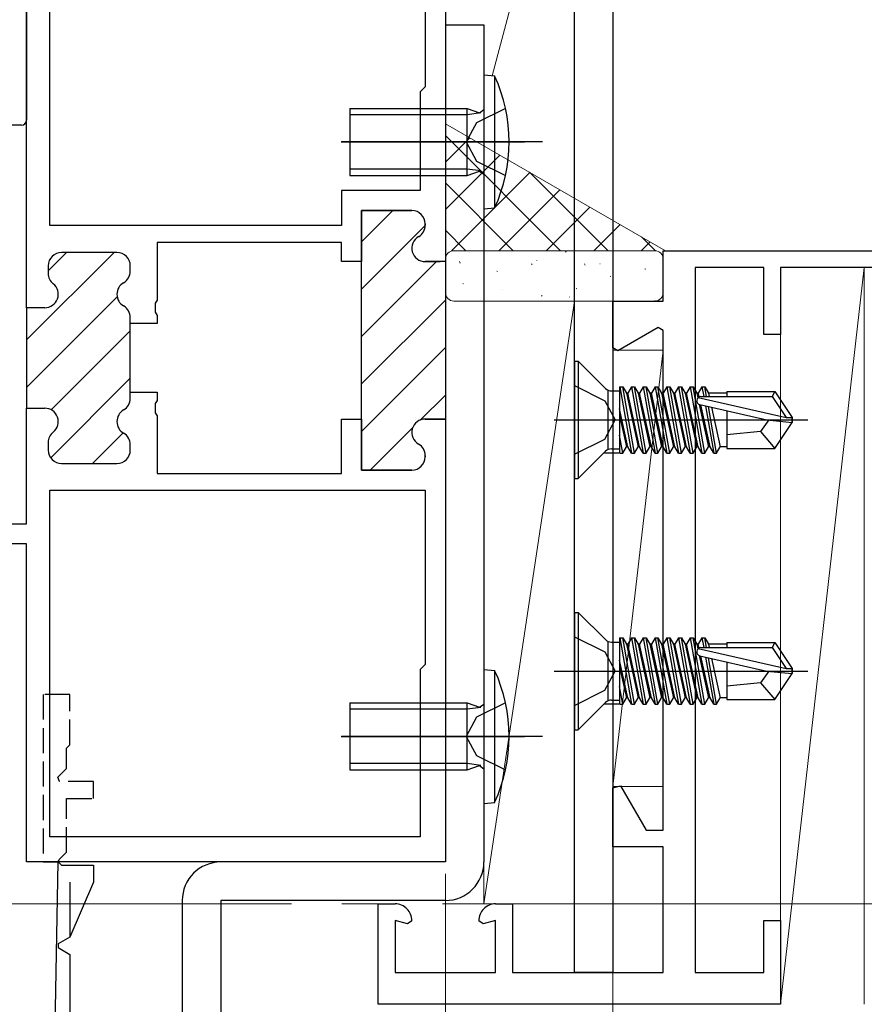
# Model space of a CAD drawing. Extents: x 0 to 990, y 0 to 1603.
# Drawn here: x 690 to 740, y 240 to 299 of the extents above; entities that cross this region are included whole.
import ezdxf

# ---------------------------------------------------------------- set-up
doc = ezdxf.new("R2010")
doc.units = 0
doc.linetypes.add('YCENTER_1', pattern=[13, 10, -1, 1, -1])
doc.linetypes.add('YHIDDEN_1', pattern=[4, 3, -1])
for name, color, linetype, lineweight in [('YKK_11', 7, 'CONTINUOUS', 30), ('YKK_11E', 7, 'CONTINUOUS', 13), ('YKK_12', 2, 'CONTINUOUS', 13), ('YKK_13', 4, 'CONTINUOUS', 30), ('YKK_D', 6, 'CONTINUOUS', 13), ('YSS_K', 3, 'CONTINUOUS', 13)]:
    doc.layers.add(name, color=color, linetype=linetype, lineweight=lineweight)

msp = doc.modelspace()

# ---------------------------------------------------------------- linework, layer by layer
at = {"layer": 'YKK_11', "linetype": 'ByBlock', "lineweight": -2, "ltscale": 0.5}
for p, q in [((690, 282.026, 0), (690, 329.926, 0)), ((715, 329.926, 0), (715, 284.776, 0)), ((691.4, 286.926, 0), (691.4, 328.426, 0)), ((691.4, 286.926, 0), (691.4, 328.426, 0)), ((713.8, 317.226, 0), (713.8, 295.226, 0)), ((713.8, 295.226, 0), (713.5, 294.926, 0)), ((713.5, 294.926, 0), (713.5, 289.026, 0)), ((713.5, 289.026, 0), (708.8, 289.026, 0)), ((708.8, 289.026, 0), (708.8, 286.926, 0)), ((713, 287.826, 0), (710, 287.826, 0)), ((710, 287.826, 0), (710, 284.776, 0)), ((713.8, 286.961, 0), (713.8, 287.026, 0)), ((708.8, 286.926, 0), (691.4, 286.926, 0)), ((708.8, 285.926, 0), (697.8, 285.926, 0)), ((697.8, 285.926, 0), (697.8, 282.484, 0)), ((708.8, 284.776, 0), (708.8, 285.926, 0)), ((695.4, 285.326, 0), (692.1, 285.326, 0)), ((710, 284.776, 0), (708.8, 284.776, 0)), ((715, 284.776, 0), (713.8, 284.776, 0)), ((691.3, 284.526, 0), (691.3, 284.075, 0)), ((696.2, 284.211, 0), (696.2, 284.526, 0)), ((697.8, 282.484, 0), (697.68, 282.301, 0)), ((697.68, 282.301, 0), (697.68, 281.751, 0)), ((691.1, 282.026, 0), (690, 282.026, 0)), ((697.68, 281.751, 0), (697.8, 281.567, 0)), ((696.2, 281.076, 0), (696.2, 281.44, 0)), ((697.8, 281.076, 0), (696.2, 281.076, 0)), ((697.8, 281.567, 0), (697.8, 281.076, 0)), ((696.2, 276.611, 0), (696.2, 276.976, 0)), ((696.2, 276.976, 0), (697.8, 276.976, 0)), ((697.8, 276.976, 0), (697.8, 276.484, 0)), ((697.8, 276.484, 0), (697.68, 276.301, 0)), ((690, 269.126, 0), (690, 276.026, 0)), ((690, 276.026, 0), (691.1, 276.026, 0)), ((697.68, 276.301, 0), (697.68, 275.751, 0)), ((697.68, 275.751, 0), (697.8, 275.567, 0)), ((697.8, 275.567, 0), (697.8, 272.126, 0)), ((708.8, 272.126, 0), (708.8, 275.376, 0)), ((708.8, 275.376, 0), (710, 275.376, 0)), ((710, 275.376, 0), (710, 272.326, 0)), ((713.8, 275.376, 0), (715, 275.376, 0)), ((715, 275.376, 0), (715, 248.926, 0)), ((715, 275.376, 0), (715, 248.926, 0)), ((691.3, 273.977, 0), (691.3, 273.526, 0)), ((696.2, 273.526, 0), (696.2, 273.84, 0)), ((713.8, 273.126, 0), (713.8, 273.19, 0)), ((692.1, 272.726, 0), (695.4, 272.726, 0)), ((710, 272.326, 0), (713, 272.326, 0)), ((697.8, 272.126, 0), (708.8, 272.126, 0)), ((691.4, 271.126, 0), (713.8, 271.126, 0)), ((691.4, 271.126, 0), (713.8, 271.126, 0)), ((691.4, 250.426, 0), (691.4, 271.126, 0)), ((713.8, 271.126, 0), (713.8, 260.726, 0)), ((687, 269.126, 0), (690, 269.126, 0)), ((690, 267.926, 0), (673.5, 267.926, 0)), ((690, 248.926, 0), (690, 267.926, 0)), ((713.8, 260.726, 0), (713.5, 260.426, 0)), ((713.5, 260.426, 0), (713.5, 250.426, 0)), ((713.5, 250.426, 0), (691.4, 250.426, 0)), ((715, 248.926, 0), (690, 248.926, 0)), ((691.9, 248.926, 0), (692.1, 248.726, 0)), ((691.9, 248.926, 0), (692.1, 248.726, 0)), ((692.1, 248.726, 0), (694, 248.726, 0)), ((694, 248.726, 0), (694, 247.726, 0)), ((692.6, 247.726, 0), (692.6, 244.445, 0)), ((694, 247.726, 0), (692.6, 244.445, 0)), ((692.6, 244.445, 0), (691.9, 244.041, 0)), ((691.9, 244.041, 0), (691.9, 243.81, 0)), ((691.9, 243.81, 0), (692.6, 243.406, 0)), ((692.6, 243.406, 0), (692.6, 239.445, 0))]:
    msp.add_line(p, q, dxfattribs=at)
at = {"layer": 'YKK_11', "linetype": 'Continuous', "lineweight": 13}
for p, q in [((710, 285.956, 0), (711.87, 287.826, 0)), ((710, 283.127, 0), (713.799, 286.926, 0)), ((690, 280.098, 0), (695.228, 285.326, 0)), ((691.3, 284.226, 0), (692.4, 285.326, 0)), ((710, 280.299, 0), (714.477, 284.776, 0)), ((690, 277.269, 0), (695.413, 282.682, 0)), ((710, 277.47, 0), (715, 282.47, 0)), ((691.486, 275.927, 0), (696.2, 280.641, 0)), ((710, 274.642, 0), (715, 279.642, 0)), ((691.449, 273.061, 0), (696.2, 277.812, 0)), ((713.506, 275.32, 0), (715, 276.813, 0)), ((710.512, 272.326, 0), (713.056, 274.869, 0)), ((693.942, 272.726, 0), (695.768, 274.552, 0))]:
    msp.add_line(p, q, dxfattribs=at)
at = {"layer": 'YKK_11', "linetype": 'ByBlock', "lineweight": 30, "ltscale": 0.5}
for p, q in [((710, 285.076, 0), (710, 287.826, 0)), ((710, 287.826, 0), (713, 287.826, 0)), ((713.8, 287.026, 0), (713.8, 286.961, 0)), ((695.4, 285.326, 0), (692.1, 285.326, 0)), ((710, 275.076, 0), (710, 285.076, 0)), ((713.8, 284.776, 0), (714.7, 284.776, 0)), ((715, 285.076, 0), (715, 275.376, 0)), ((715, 285.076, 0), (715, 275.376, 0)), ((691.3, 284.526, 0), (691.3, 284.075, 0)), ((696.2, 284.211, 0), (696.2, 284.526, 0)), ((690, 282.026, 0), (690, 276.026, 0)), ((690, 282.026, 0), (690, 276.026, 0)), ((691.1, 282.026, 0), (690, 282.026, 0)), ((696.2, 281.076, 0), (696.2, 281.44, 0)), ((696.2, 276.976, 0), (696.2, 281.076, 0)), ((696.2, 276.611, 0), (696.2, 276.976, 0)), ((690, 276.026, 0), (691.1, 276.026, 0)), ((715, 275.376, 0), (713.8, 275.376, 0)), ((710, 272.326, 0), (710, 275.076, 0)), ((691.3, 273.977, 0), (691.3, 273.526, 0)), ((696.2, 273.526, 0), (696.2, 273.84, 0)), ((713.8, 273.19, 0), (713.8, 273.126, 0)), ((692.1, 272.726, 0), (695.4, 272.726, 0)), ((713, 272.326, 0), (710, 272.326, 0))]:
    msp.add_line(p, q, dxfattribs=at)
at = {"layer": 'YKK_11', "linetype": 'YHIDDEN_1', "lineweight": -2, "ltscale": 0.5}
for p, q in [((692.6, 258.926, 0), (691, 258.926, 0)), ((691, 258.926, 0), (691, 248.926, 0)), ((692.6, 255.926, 0), (692.6, 258.926, 0)), ((692.4, 255.726, 0), (692.6, 255.926, 0)), ((692.4, 254.508, 0), (692.4, 255.726, 0)), ((691.876, 253.984, 0), (692.4, 254.508, 0)), ((691.983, 253.726, 0), (691.876, 253.984, 0)), ((694, 253.726, 0), (691.983, 253.726, 0)), ((694, 252.726, 0), (694, 253.726, 0)), ((692.4, 249.508, 0), (692.4, 252.726, 0)), ((692.4, 252.726, 0), (694, 252.726, 0)), ((691.959, 249.067, 0), (692.4, 249.508, 0)), ((691.959, 249.067, 0), (692.4, 249.508, 0)), ((691.9, 248.926, 0), (691.959, 249.067, 0))]:
    msp.add_line(p, q, dxfattribs=at)
at = {"layer": 'YKK_11'}
for p in [(691, 248.926, 0), (691, 201.226, 0)]:
    msp.add_line(p, (691.9, 248.926, 0), dxfattribs=at)
at = {"layer": 'YKK_11', "linetype": 'ByBlock', "lineweight": -2, "ltscale": 0.5}
for centre, start, end in [((713, 287.026, 0), 0.00001, 89.99999), ((713, 286.961, 0), 300.00001, 0.00004), ((713.8, 285.576, 0), 120, 270.00001), ((692.1, 284.526, 0), 90.00001, 179.99999), ((695.4, 284.526, 0), 0.00001, 89.99999), ((692.1, 284.075, 0), 179.99999, 231.31781), ((695.4, 284.211, 0), 300.00001, 0.00004), ((691.1, 282.826, 0), 270.00001, 51.31781), ((696.2, 282.826, 0), 120, 240), ((695.4, 281.44, 0), 359.99996, 59.99999), ((695.4, 276.611, 0), 300.00001, 0.00004), ((691.1, 275.226, 0), 308.68219, 89.99999), ((696.2, 275.226, 0), 120, 240), ((713.8, 274.576, 0), 89.99999, 240), ((692.1, 273.977, 0), 128.68219, 180.00001), ((695.4, 273.84, 0), 359.99996, 59.99999), ((692.1, 273.526, 0), 180.00001, 269.99999), ((695.4, 273.526, 0), 270.00001, 359.99999), ((713, 273.19, 0), 359.99996, 59.99999), ((713, 273.126, 0), 270.00001, 359.99999)]:
    msp.add_arc(centre, 0.8, start, end, dxfattribs=at)
at = {"layer": 'YKK_11', "linetype": 'ByBlock', "lineweight": 30, "ltscale": 0.5}
for centre, start, end in [((713, 287.026, 0), 0.00001, 89.99999), ((713, 286.961, 0), 300.00001, 0.00004), ((713.8, 285.576, 0), 120, 270.00001), ((692.1, 284.526, 0), 90.00001, 179.99999), ((695.4, 284.526, 0), 0.00001, 89.99999), ((692.1, 284.075, 0), 179.99999, 231.31781), ((695.4, 284.211, 0), 300.00001, 0.00004), ((691.1, 282.826, 0), 270.00001, 51.31781), ((696.2, 282.826, 0), 120, 240), ((695.4, 281.44, 0), 359.99996, 59.99999), ((695.4, 276.611, 0), 300.00001, 0.00004), ((691.1, 275.226, 0), 308.68219, 89.99999), ((696.2, 275.226, 0), 120, 240), ((713.8, 274.576, 0), 89.99999, 240), ((692.1, 273.977, 0), 128.68219, 180.00001), ((695.4, 273.84, 0), 359.99996, 59.99999), ((692.1, 273.526, 0), 180.00001, 269.99999), ((695.4, 273.526, 0), 270.00001, 359.99999), ((713, 273.19, 0), 359.99996, 59.99999), ((713, 273.126, 0), 270.00001, 359.99999)]:
    msp.add_arc(centre, 0.8, start, end, dxfattribs=at)
at = {"layer": 'YKK_11E', "linetype": 'ByBlock', "lineweight": -2}
for p, q in [((728, 282.426, 0), (728, 285.426, 0)), ((728, 285.426, 0), (743, 285.426, 0)), ((729.9, 284.426, 0), (729.9, 242.326, 0)), ((734, 284.426, 0), (729.9, 284.426, 0)), ((734, 280.426, 0), (734, 284.426, 0)), ((761, 284.426, 0), (735, 284.426, 0)), ((735, 284.426, 0), (735, 280.426, 0)), ((725, 279.623, 0), (725, 282.426, 0)), ((725, 282.426, 0), (728, 282.426, 0)), ((727.7, 280.835, 0), (725.3, 279.449, 0)), ((728, 280.662, 0), (727.7, 280.835, 0)), ((728, 250.826, 0), (728, 280.662, 0)), ((735, 280.426, 0), (734, 280.426, 0)), ((725.3, 279.449, 0), (725, 279.623, 0)), ((725, 253.357, 0), (725.445, 253.476, 0)), ((725.445, 253.476, 0), (726.974, 250.826, 0)), ((725, 249.826, 0), (725, 253.357, 0)), ((726.974, 250.826, 0), (728, 250.826, 0)), ((728, 249.826, 0), (725, 249.826, 0)), ((728, 242.326, 0), (728, 249.826, 0)), ((711, 240.426, 0), (711, 246.426, 0)), ((711, 246.426, 0), (712, 246.426, 0)), ((718, 246.426, 0), (719, 246.426, 0)), ((719, 246.426, 0), (719, 242.326, 0)), ((712.748, 245.226, 0), (712, 245.426, 0)), ((712, 245.426, 0), (712, 242.326, 0)), ((713, 245.417, 0), (712.748, 245.226, 0)), ((717.252, 245.226, 0), (717, 245.417, 0)), ((718, 245.426, 0), (717.252, 245.226, 0)), ((718, 242.326, 0), (718, 245.426, 0)), ((734, 242.326, 0), (734, 245.426, 0)), ((734, 245.426, 0), (735, 245.426, 0)), ((735, 245.426, 0), (735, 240.426, 0)), ((712, 242.326, 0), (718, 242.326, 0)), ((719, 242.326, 0), (728, 242.326, 0)), ((729.9, 242.326, 0), (734, 242.326, 0)), ((735, 240.426, 0), (711, 240.426, 0))]:
    msp.add_line(p, q, dxfattribs=at)
for centre, start, end in [((712, 245.426, 0), 359.4782, 89.99997), ((718, 245.426, 0), 90.00003, 180.5218)]:
    msp.add_arc(centre, 1, start, end, dxfattribs=at)
at = {"layer": 'YKK_12', "linetype": 'YCENTER_1', "ltscale": 3}
msp.add_line((861.828, 246.426, 0), (633.349, 246.426, 0), dxfattribs=at)
at = {"layer": 'YKK_13', "ltscale": 3}
for p, q in [((690, 333.426, 0), (690, 293.226, 0)), ((689.7, 292.926, 0), (687, 292.926, 0))]:
    msp.add_line(p, q, dxfattribs=at)
at = {"layer": 'YKK_13'}
for p, q in [((722.7, 242.326, 0), (722.7, 314.326, 0)), ((725, 314.326, 0), (725, 242.326, 0)), ((715, 298.926, 0), (715, 248.926, 0)), ((715, 298.926, 0), (717.3, 298.926, 0)), ((717.3, 298.926, 0), (717.3, 248.926, 0)), ((722.7, 278.826, 0), (722.93, 278.826, 0)), ((722.7, 278.826, 0), (722.7, 271.826, 0)), ((722.93, 278.826, 0), (722.93, 271.826, 0)), ((722.93, 278.826, 0), (724.554, 277.203, 0)), ((722.7, 277.376, 0), (724.515, 276.471, 0)), ((724.7, 277.056, 0), (724.7, 273.596, 0)), ((724.907, 277.056, 0), (725.4, 277.056, 0)), ((725.4, 277.305, 0), (725.4, 273.347, 0)), ((725.4, 277.305, 0), (725.587, 277.305, 0)), ((725.413, 277.305, 0), (726.113, 273.347, 0)), ((725.587, 277.305, 0), (725.806, 276.926, 0)), ((726.287, 273.347, 0), (725.587, 277.305, 0)), ((726.113, 277.305, 0), (725.894, 276.926, 0)), ((726.113, 277.305, 0), (726.813, 273.347, 0)), ((726.113, 277.305, 0), (726.287, 277.305, 0)), ((726.287, 277.305, 0), (726.506, 276.926, 0)), ((726.987, 273.347, 0), (726.287, 277.305, 0)), ((726.813, 277.305, 0), (726.594, 276.926, 0)), ((726.813, 277.305, 0), (727.513, 273.347, 0)), ((726.813, 277.305, 0), (726.987, 277.305, 0)), ((726.987, 277.305, 0), (727.206, 276.926, 0)), ((727.687, 273.347, 0), (726.987, 277.305, 0)), ((727.513, 277.305, 0), (727.294, 276.926, 0)), ((727.513, 277.305, 0), (728.213, 273.347, 0)), ((727.513, 277.305, 0), (727.687, 277.305, 0)), ((727.687, 277.305, 0), (727.906, 276.926, 0)), ((728.387, 273.347, 0), (727.687, 277.305, 0)), ((728.213, 277.305, 0), (727.994, 276.926, 0)), ((728.213, 277.305, 0), (728.913, 273.347, 0)), ((728.213, 277.305, 0), (728.387, 277.305, 0)), ((728.387, 277.305, 0), (728.606, 276.926, 0)), ((729.087, 273.347, 0), (728.387, 277.305, 0)), ((728.913, 277.305, 0), (728.694, 276.926, 0)), ((728.913, 277.305, 0), (729.613, 273.347, 0)), ((728.913, 277.305, 0), (729.087, 277.305, 0)), ((729.087, 277.305, 0), (729.306, 276.926, 0)), ((729.787, 273.347, 0), (729.087, 277.305, 0)), ((729.613, 277.305, 0), (729.394, 276.926, 0)), ((729.613, 277.305, 0), (730.313, 273.347, 0)), ((729.613, 277.305, 0), (729.787, 277.305, 0)), ((729.787, 277.305, 0), (730.006, 276.926, 0)), ((730.487, 273.347, 0), (729.787, 277.305, 0)), ((730.313, 277.305, 0), (730.094, 276.926, 0)), ((730.313, 277.305, 0), (730.487, 277.305, 0)), ((730.313, 277.305, 0), (730.415, 276.726, 0)), ((730.487, 277.305, 0), (730.706, 276.926, 0)), ((730.59, 276.726, 0), (730.487, 277.305, 0)), ((731.8, 277.026, 0), (734.654, 277.026, 0)), ((731.8, 277.026, 0), (731.8, 276.726, 0)), ((734.654, 277.026, 0), (734.495, 276.726, 0)), ((734.654, 277.026, 0), (735.7, 275.476, 0)), ((724.515, 276.471, 0), (725.124, 275.326, 0)), ((725.806, 276.926, 0), (726.506, 273.726, 0)), ((725.894, 276.926, 0), (725.806, 276.926, 0)), ((726.594, 273.726, 0), (725.894, 276.926, 0)), ((726.506, 276.926, 0), (727.206, 273.726, 0)), ((726.594, 276.926, 0), (726.506, 276.926, 0)), ((727.294, 273.726, 0), (726.594, 276.926, 0)), ((727.206, 276.926, 0), (727.906, 273.726, 0)), ((727.294, 276.926, 0), (727.206, 276.926, 0)), ((727.994, 273.726, 0), (727.294, 276.926, 0)), ((727.906, 276.926, 0), (728.606, 273.726, 0)), ((727.994, 276.926, 0), (727.906, 276.926, 0)), ((728.694, 273.726, 0), (727.994, 276.926, 0)), ((728.606, 276.926, 0), (729.306, 273.726, 0)), ((728.694, 276.926, 0), (728.606, 276.926, 0)), ((729.394, 273.726, 0), (728.694, 276.926, 0)), ((729.306, 276.926, 0), (730.006, 273.726, 0)), ((729.394, 276.926, 0), (729.306, 276.926, 0)), ((730.094, 273.726, 0), (729.394, 276.926, 0)), ((730.006, 276.926, 0), (730.067, 276.648, 0)), ((730.094, 276.926, 0), (730.006, 276.926, 0)), ((730.09, 276.669, 0), (735.338, 275.476, 0)), ((730.143, 276.703, 0), (730.094, 276.926, 0)), ((730.248, 276.726, 0), (734.495, 276.726, 0)), ((731.8, 276.926, 0), (730.706, 276.926, 0)), ((730.706, 276.926, 0), (730.75, 276.726, 0)), ((734.495, 276.726, 0), (735.338, 275.476, 0)), ((725.894, 273.726, 0), (725.4, 275.984, 0)), ((730.154, 276.248, 0), (730.706, 273.726, 0)), ((730.193, 276.236, 0), (734.194, 275.326, 0)), ((730.794, 273.726, 0), (730.248, 276.223, 0)), ((730.515, 276.163, 0), (731.013, 273.347, 0)), ((731.187, 273.347, 0), (730.697, 276.121, 0)), ((730.892, 276.077, 0), (731.406, 273.726, 0)), ((731.8, 275.87, 0), (731.8, 273.626, 0)), ((721.498, 275.326, 0), (736.626, 275.326, 0)), ((724.515, 274.181, 0), (725.124, 275.326, 0)), ((725.4, 275.583, 0), (725.806, 273.726, 0)), ((734.301, 275.326, 0), (733.8, 274.626, 0)), ((734.194, 275.326, 0), (735.7, 275.176, 0)), ((734.194, 275.326, 0), (735.7, 275.326, 0)), ((735.338, 275.476, 0), (735.7, 275.476, 0)), ((735.7, 275.476, 0), (735.7, 275.176, 0)), ((735.7, 275.176, 0), (735.7, 275.476, 0)), ((733.8, 274.626, 0), (731.8, 274.426, 0)), ((733.8, 274.626, 0), (734.654, 273.626, 0)), ((734.654, 273.626, 0), (735.7, 275.176, 0)), ((722.7, 273.276, 0), (724.515, 274.181, 0)), ((725.587, 273.347, 0), (725.4, 274.406, 0)), ((722.93, 271.826, 0), (724.554, 273.45, 0)), ((724.907, 273.596, 0), (725.4, 273.596, 0)), ((725.587, 273.347, 0), (725.806, 273.726, 0)), ((725.894, 273.726, 0), (725.806, 273.726, 0)), ((726.113, 273.347, 0), (725.894, 273.726, 0)), ((726.287, 273.347, 0), (726.506, 273.726, 0)), ((726.594, 273.726, 0), (726.506, 273.726, 0)), ((726.813, 273.347, 0), (726.594, 273.726, 0)), ((726.987, 273.347, 0), (727.206, 273.726, 0)), ((727.294, 273.726, 0), (727.206, 273.726, 0)), ((727.513, 273.347, 0), (727.294, 273.726, 0)), ((727.687, 273.347, 0), (727.906, 273.726, 0)), ((727.994, 273.726, 0), (727.906, 273.726, 0)), ((728.213, 273.347, 0), (727.994, 273.726, 0)), ((728.387, 273.347, 0), (728.606, 273.726, 0)), ((728.694, 273.726, 0), (728.606, 273.726, 0)), ((728.913, 273.347, 0), (728.694, 273.726, 0)), ((729.087, 273.347, 0), (729.306, 273.726, 0)), ((729.394, 273.726, 0), (729.306, 273.726, 0)), ((729.613, 273.347, 0), (729.394, 273.726, 0)), ((729.787, 273.347, 0), (730.006, 273.726, 0)), ((730.094, 273.726, 0), (730.006, 273.726, 0)), ((730.313, 273.347, 0), (730.094, 273.726, 0)), ((730.487, 273.347, 0), (730.706, 273.726, 0)), ((730.794, 273.726, 0), (730.706, 273.726, 0)), ((731.013, 273.347, 0), (730.794, 273.726, 0)), ((731.187, 273.347, 0), (731.406, 273.726, 0)), ((731.8, 273.726, 0), (731.406, 273.726, 0)), ((731.8, 273.626, 0), (734.654, 273.626, 0)), ((725.356, 273.347, 0), (724.5, 273.347, 0)), ((725.4, 273.419, 0), (725.413, 273.347, 0)), ((725.413, 273.347, 0), (725.587, 273.347, 0)), ((726.113, 273.347, 0), (726.287, 273.347, 0)), ((726.813, 273.347, 0), (726.987, 273.347, 0)), ((727.513, 273.347, 0), (727.687, 273.347, 0)), ((728.213, 273.347, 0), (728.387, 273.347, 0)), ((728.913, 273.347, 0), (729.087, 273.347, 0)), ((729.613, 273.347, 0), (729.787, 273.347, 0)), ((730.313, 273.347, 0), (730.487, 273.347, 0)), ((731.013, 273.347, 0), (731.187, 273.347, 0)), ((722.7, 271.826, 0), (722.93, 271.826, 0)), ((722.7, 263.826, 0), (722.93, 263.826, 0)), ((722.7, 263.826, 0), (722.7, 256.826, 0)), ((722.93, 263.826, 0), (722.93, 256.826, 0)), ((722.93, 263.826, 0), (724.554, 262.203, 0)), ((722.7, 262.376, 0), (724.515, 261.471, 0)), ((725.4, 262.305, 0), (725.4, 258.347, 0)), ((725.4, 262.305, 0), (725.587, 262.305, 0)), ((725.413, 262.305, 0), (726.113, 258.347, 0)), ((725.587, 262.305, 0), (725.806, 261.926, 0)), ((726.287, 258.347, 0), (725.587, 262.305, 0)), ((726.113, 262.305, 0), (725.894, 261.926, 0)), ((726.113, 262.305, 0), (726.813, 258.347, 0)), ((726.113, 262.305, 0), (726.287, 262.305, 0)), ((726.287, 262.305, 0), (726.506, 261.926, 0)), ((726.987, 258.347, 0), (726.287, 262.305, 0)), ((726.813, 262.305, 0), (726.594, 261.926, 0)), ((726.813, 262.305, 0), (727.513, 258.347, 0)), ((726.813, 262.305, 0), (726.987, 262.305, 0)), ((726.987, 262.305, 0), (727.206, 261.926, 0)), ((727.687, 258.347, 0), (726.987, 262.305, 0)), ((727.513, 262.305, 0), (727.294, 261.926, 0)), ((727.513, 262.305, 0), (728.213, 258.347, 0)), ((727.513, 262.305, 0), (727.687, 262.305, 0)), ((727.687, 262.305, 0), (727.906, 261.926, 0)), ((728.387, 258.347, 0), (727.687, 262.305, 0)), ((728.213, 262.305, 0), (727.994, 261.926, 0)), ((728.213, 262.305, 0), (728.913, 258.347, 0)), ((728.213, 262.305, 0), (728.387, 262.305, 0)), ((728.387, 262.305, 0), (728.606, 261.926, 0)), ((729.087, 258.347, 0), (728.387, 262.305, 0)), ((728.913, 262.305, 0), (728.694, 261.926, 0)), ((728.913, 262.305, 0), (729.613, 258.347, 0)), ((728.913, 262.305, 0), (729.087, 262.305, 0)), ((729.087, 262.305, 0), (729.306, 261.926, 0)), ((729.787, 258.347, 0), (729.087, 262.305, 0)), ((729.613, 262.305, 0), (729.394, 261.926, 0)), ((729.613, 262.305, 0), (730.313, 258.347, 0)), ((729.613, 262.305, 0), (729.787, 262.305, 0)), ((729.787, 262.305, 0), (730.006, 261.926, 0)), ((730.487, 258.347, 0), (729.787, 262.305, 0)), ((730.313, 262.305, 0), (730.094, 261.926, 0)), ((730.313, 262.305, 0), (730.487, 262.305, 0)), ((730.313, 262.305, 0), (730.415, 261.726, 0)), ((730.487, 262.305, 0), (730.706, 261.926, 0)), ((730.59, 261.726, 0), (730.487, 262.305, 0)), ((724.7, 262.056, 0), (724.7, 258.596, 0)), ((724.907, 262.056, 0), (725.4, 262.056, 0)), ((725.806, 261.926, 0), (726.506, 258.726, 0)), ((725.894, 261.926, 0), (725.806, 261.926, 0)), ((726.594, 258.726, 0), (725.894, 261.926, 0)), ((726.506, 261.926, 0), (727.206, 258.726, 0)), ((726.594, 261.926, 0), (726.506, 261.926, 0)), ((727.294, 258.726, 0), (726.594, 261.926, 0)), ((727.206, 261.926, 0), (727.906, 258.726, 0)), ((727.294, 261.926, 0), (727.206, 261.926, 0)), ((727.994, 258.726, 0), (727.294, 261.926, 0)), ((727.906, 261.926, 0), (728.606, 258.726, 0)), ((727.994, 261.926, 0), (727.906, 261.926, 0)), ((728.694, 258.726, 0), (727.994, 261.926, 0)), ((728.606, 261.926, 0), (729.306, 258.726, 0)), ((728.694, 261.926, 0), (728.606, 261.926, 0)), ((729.394, 258.726, 0), (728.694, 261.926, 0)), ((729.306, 261.926, 0), (730.006, 258.726, 0)), ((729.394, 261.926, 0), (729.306, 261.926, 0)), ((730.094, 258.726, 0), (729.394, 261.926, 0)), ((730.006, 261.926, 0), (730.067, 261.648, 0)), ((730.094, 261.926, 0), (730.006, 261.926, 0)), ((730.09, 261.669, 0), (735.338, 260.476, 0)), ((730.143, 261.703, 0), (730.094, 261.926, 0)), ((730.248, 261.726, 0), (734.495, 261.726, 0)), ((731.8, 261.926, 0), (730.706, 261.926, 0)), ((730.706, 261.926, 0), (730.75, 261.726, 0)), ((731.8, 262.026, 0), (734.654, 262.026, 0)), ((731.8, 262.026, 0), (731.8, 261.726, 0)), ((734.654, 262.026, 0), (734.495, 261.726, 0)), ((734.495, 261.726, 0), (735.338, 260.476, 0)), ((734.654, 262.026, 0), (735.7, 260.476, 0)), ((724.515, 261.471, 0), (725.124, 260.326, 0)), ((730.154, 261.248, 0), (730.706, 258.726, 0)), ((730.193, 261.236, 0), (734.194, 260.326, 0)), ((730.794, 258.726, 0), (730.248, 261.223, 0)), ((730.515, 261.163, 0), (731.013, 258.347, 0)), ((731.187, 258.347, 0), (730.697, 261.121, 0)), ((730.892, 261.077, 0), (731.406, 258.726, 0)), ((725.894, 258.726, 0), (725.4, 260.984, 0)), ((725.4, 260.583, 0), (725.806, 258.726, 0)), ((731.8, 260.87, 0), (731.8, 258.626, 0)), ((721.498, 260.326, 0), (736.626, 260.326, 0)), ((724.515, 259.181, 0), (725.124, 260.326, 0)), ((734.301, 260.326, 0), (733.8, 259.626, 0)), ((734.194, 260.326, 0), (735.7, 260.176, 0)), ((734.194, 260.326, 0), (735.7, 260.326, 0)), ((734.654, 258.626, 0), (735.7, 260.176, 0)), ((735.338, 260.476, 0), (735.7, 260.476, 0)), ((735.7, 260.476, 0), (735.7, 260.176, 0)), ((735.7, 260.176, 0), (735.7, 260.476, 0)), ((725.587, 258.347, 0), (725.4, 259.406, 0)), ((733.8, 259.626, 0), (731.8, 259.426, 0)), ((733.8, 259.626, 0), (734.654, 258.626, 0)), ((722.7, 258.276, 0), (724.515, 259.181, 0)), ((725.587, 258.347, 0), (725.806, 258.726, 0)), ((725.894, 258.726, 0), (725.806, 258.726, 0)), ((726.113, 258.347, 0), (725.894, 258.726, 0)), ((726.287, 258.347, 0), (726.506, 258.726, 0)), ((726.594, 258.726, 0), (726.506, 258.726, 0)), ((726.813, 258.347, 0), (726.594, 258.726, 0)), ((726.987, 258.347, 0), (727.206, 258.726, 0)), ((727.294, 258.726, 0), (727.206, 258.726, 0)), ((727.513, 258.347, 0), (727.294, 258.726, 0)), ((727.687, 258.347, 0), (727.906, 258.726, 0)), ((727.994, 258.726, 0), (727.906, 258.726, 0)), ((728.213, 258.347, 0), (727.994, 258.726, 0)), ((728.387, 258.347, 0), (728.606, 258.726, 0)), ((728.694, 258.726, 0), (728.606, 258.726, 0)), ((728.913, 258.347, 0), (728.694, 258.726, 0)), ((729.087, 258.347, 0), (729.306, 258.726, 0)), ((729.394, 258.726, 0), (729.306, 258.726, 0)), ((729.613, 258.347, 0), (729.394, 258.726, 0)), ((729.787, 258.347, 0), (730.006, 258.726, 0)), ((730.094, 258.726, 0), (730.006, 258.726, 0)), ((730.313, 258.347, 0), (730.094, 258.726, 0)), ((730.487, 258.347, 0), (730.706, 258.726, 0)), ((730.794, 258.726, 0), (730.706, 258.726, 0)), ((731.013, 258.347, 0), (730.794, 258.726, 0)), ((731.187, 258.347, 0), (731.406, 258.726, 0)), ((731.8, 258.726, 0), (731.406, 258.726, 0)), ((722.93, 256.826, 0), (724.554, 258.45, 0)), ((725.356, 258.347, 0), (724.5, 258.347, 0)), ((724.907, 258.596, 0), (725.4, 258.596, 0)), ((725.4, 258.419, 0), (725.413, 258.347, 0)), ((725.413, 258.347, 0), (725.587, 258.347, 0)), ((726.113, 258.347, 0), (726.287, 258.347, 0)), ((726.813, 258.347, 0), (726.987, 258.347, 0)), ((727.513, 258.347, 0), (727.687, 258.347, 0)), ((728.213, 258.347, 0), (728.387, 258.347, 0)), ((728.913, 258.347, 0), (729.087, 258.347, 0)), ((729.613, 258.347, 0), (729.787, 258.347, 0)), ((730.313, 258.347, 0), (730.487, 258.347, 0)), ((731.013, 258.347, 0), (731.187, 258.347, 0)), ((731.8, 258.626, 0), (734.654, 258.626, 0)), ((722.7, 256.826, 0), (722.93, 256.826, 0)), ((715, 248.926, 0), (701.6, 248.926, 0)), ((699.3, 246.626, 0), (699.3, 209.926, 0)), ((701.6, 246.626, 0), (701.6, 209.926, 0)), ((715, 246.626, 0), (701.6, 246.626, 0)), ((725, 242.326, 0), (722.7, 242.326, 0))]:
    msp.add_line(p, q, dxfattribs=at)
at = {"layer": 'YKK_13', "ltscale": 0.5}
for p, q in [((717.3, 295.926, 0), (717.3, 287.926, 0)), ((717.3, 295.926, 0), (717.943, 295.869, 0)), ((717.943, 287.982, 0), (717.943, 295.869, 0)), ((709.3, 293.926, 0), (709.3, 289.926, 0)), ((709.3, 293.926, 0), (716.3, 293.926, 0)), ((716.3, 293.547, 0), (709.3, 293.547, 0)), ((716.3, 289.926, 0), (716.3, 293.926, 0)), ((716.3, 293.926, 0), (717.033, 293.667, 0)), ((717.126, 293.657, 0), (716.3, 293.547, 0)), ((718.587, 293.926, 0), (716.857, 293.071, 0)), ((717.033, 293.667, 0), (717.3, 293.856, 0)), ((716.857, 293.071, 0), (716.248, 291.926, 0)), ((708.786, 291.926, 0), (719.725, 291.926, 0)), ((720.8, 291.926, 0), (708.812, 291.926, 0)), ((716.248, 291.926, 0), (716.857, 290.781, 0)), ((716.857, 290.781, 0), (718.587, 289.926, 0)), ((716.3, 290.305, 0), (709.3, 290.305, 0)), ((709.3, 289.926, 0), (716.3, 289.926, 0)), ((717.126, 290.194, 0), (716.3, 290.305, 0)), ((716.3, 289.926, 0), (717.033, 290.184, 0)), ((717.033, 290.184, 0), (717.3, 289.996, 0)), ((717.3, 287.926, 0), (717.943, 287.982, 0)), ((717.3, 260.426, 0), (717.3, 252.426, 0)), ((717.3, 260.426, 0), (717.943, 260.369, 0)), ((717.943, 252.482, 0), (717.943, 260.369, 0)), ((709.3, 258.426, 0), (709.3, 254.426, 0)), ((709.3, 258.426, 0), (716.3, 258.426, 0)), ((716.3, 254.426, 0), (716.3, 258.426, 0)), ((716.3, 258.426, 0), (717.033, 258.167, 0)), ((717.126, 258.157, 0), (716.3, 258.047, 0)), ((718.587, 258.426, 0), (716.857, 257.571, 0)), ((717.033, 258.167, 0), (717.3, 258.356, 0)), ((716.3, 258.047, 0), (709.3, 258.047, 0)), ((716.857, 257.571, 0), (716.248, 256.426, 0)), ((708.786, 256.426, 0), (719.725, 256.426, 0)), ((720.8, 256.426, 0), (708.812, 256.426, 0)), ((716.248, 256.426, 0), (716.857, 255.281, 0)), ((716.857, 255.281, 0), (718.587, 254.426, 0)), ((716.3, 254.805, 0), (709.3, 254.805, 0)), ((717.126, 254.694, 0), (716.3, 254.805, 0)), ((716.3, 254.426, 0), (717.033, 254.684, 0)), ((717.033, 254.684, 0), (717.3, 254.496, 0)), ((709.3, 254.426, 0), (716.3, 254.426, 0)), ((717.3, 252.426, 0), (717.943, 252.482, 0))]:
    msp.add_line(p, q, dxfattribs=at)
for centre in [(709.3, 291.926, 0), (709.3, 256.426, 0)]:
    msp.add_arc(centre, 9.5, 335.47227, 24.52771, dxfattribs=at)
at = {"layer": 'YKK_13', "ltscale": 3}
msp.add_arc((689.7, 293.226, 0), 0.3, 270, 0, dxfattribs=at)
at = {"layer": 'YKK_13'}
for centre, radius, start, end in [((724.907, 277.556, 0), 0.5, 225, 270), ((730.248, 276.478, 0), 0.248, 90, 257.19096), ((724.907, 273.096, 0), 0.5, 90, 135), ((724.907, 262.556, 0), 0.5, 225, 270), ((730.248, 261.478, 0), 0.248, 90, 257.19096), ((724.907, 258.096, 0), 0.5, 90, 135), ((701.6, 246.626, 0), 2.3, 90, 180), ((715, 248.926, 0), 2.3, 270, 0)]:
    msp.add_arc(centre, radius, start, end, dxfattribs=at)
at = {"layer": 'YKK_D', "ltscale": 3}
for p, q in [((725, 249.126, 0), (725, 128.426, 0)), ((725, 249.126, 0), (725, 108.426, 0)), ((715, 248.226, 0), (715, 128.426, 0)), ((715, 243.826, 0), (715, 128.426, 0))]:
    msp.add_line(p, q, dxfattribs=at)
at = {"layer": 'YSS_K'}
for p, q in [((722.7, 314.326, 0), (717.784, 295.868, 0)), ((722.7, 289.723, 0), (722.7, 314.326, 0)), ((718.377, 285.426, 0), (722.7, 285.426, 0)), ((722.7, 282.426, 0), (717.3, 246.426, 0)), ((717.3, 282.426, 0), (722.7, 282.426, 0)), ((717.3, 246.426, 0), (717.3, 282.426, 0)), ((722.7, 282.426, 0), (722.7, 246.426, 0)), ((722.7, 246.426, 0), (717.3, 246.426, 0))]:
    msp.add_line(p, q, dxfattribs=at)
at = {"layer": 'YSS_K', "ltscale": 3}
for p, q in [((728.141, 285.426, 0), (715, 293.013, 0)), ((740, 284.426, 0), (735, 240.426, 0)), ((735, 240.426, 0), (735, 284.426, 0)), ((735, 284.426, 0), (740, 284.426, 0)), ((740, 284.426, 0), (740, 240.426, 0)), ((728, 279.495, 0), (725, 253.426, 0)), ((725, 279.495, 0), (728, 279.495, 0)), ((725, 253.426, 0), (725, 279.495, 0)), ((728, 279.495, 0), (728, 253.426, 0)), ((728, 253.426, 0), (725, 253.426, 0))]:
    msp.add_line(p, q, dxfattribs=at)
at = {"layer": 'YSS_K', "linetype": 'Continuous', "ltscale": 3}
for p, q in [((721.878, 285.426, 0), (715, 292.303, 0)), ((715, 290.714, 0), (716.457, 292.171, 0)), ((715, 287.885, 0), (718.25, 291.136, 0)), ((715.369, 285.426, 0), (720.044, 290.101, 0)), ((724.706, 285.426, 0), (720.014, 290.117, 0)), ((719.049, 285.426, 0), (715, 289.475, 0)), ((718.197, 285.426, 0), (721.837, 289.065, 0)), ((721.026, 285.426, 0), (723.63, 288.03, 0)), ((723.854, 285.426, 0), (725.423, 286.995, 0)), ((716.221, 285.426, 0), (715, 286.647, 0)), ((726.683, 285.426, 0), (727.216, 285.959, 0)), ((727.534, 285.426, 0), (726.707, 286.254, 0)), ((727.5, 285.426, 0), (715.5, 285.426, 0)), ((727.5, 285.426, 0), (715.5, 285.426, 0)), ((716.441, 285.316, 0), (716.434, 285.323, 0)), ((716.441, 285.316, 0), (716.434, 285.323, 0)), ((722.212, 285.349, 0), (722.168, 285.373, 0)), ((722.212, 285.349, 0), (722.168, 285.373, 0)), ((715, 284.926, 0), (715, 282.926, 0)), ((715, 284.926, 0), (715, 282.926, 0)), ((715.891, 284.693, 0), (715.845, 284.782, 0)), ((715.891, 284.693, 0), (715.845, 284.782, 0)), ((720.187, 284.615, 0), (720.143, 284.639, 0)), ((720.187, 284.615, 0), (720.143, 284.639, 0)), ((720.469, 284.833, 0), (720.462, 284.84, 0)), ((720.469, 284.833, 0), (720.462, 284.84, 0)), ((723.35, 284.564, 0), (723.303, 284.652, 0)), ((723.35, 284.564, 0), (723.303, 284.652, 0)), ((724.23, 284.648, 0), (724.223, 284.655, 0)), ((724.23, 284.648, 0), (724.223, 284.655, 0)), ((728, 282.926, 0), (728, 284.926, 0)), ((728, 282.926, 0), (728, 284.926, 0)), ((718.11, 284.183, 0), (718.066, 284.207, 0)), ((718.11, 284.183, 0), (718.066, 284.207, 0)), ((726.956, 284.324, 0), (726.912, 284.348, 0)), ((726.956, 284.324, 0), (726.912, 284.348, 0)), ((716.085, 283.449, 0), (716.042, 283.473, 0)), ((716.086, 283.448, 0), (716.042, 283.472, 0)), ((724.88, 283.892, 0), (724.836, 283.916, 0)), ((724.88, 283.892, 0), (724.836, 283.916, 0)), ((718.416, 283.111, 0), (718.409, 283.118, 0)), ((718.416, 283.111, 0), (718.409, 283.118, 0)), ((722.855, 283.158, 0), (722.811, 283.182, 0)), ((722.855, 283.158, 0), (722.811, 283.182, 0)), ((715.5, 282.426, 0), (727.5, 282.426, 0)), ((715.5, 282.426, 0), (727.5, 282.426, 0)), ((720.778, 282.725, 0), (720.734, 282.749, 0)), ((720.778, 282.725, 0), (720.734, 282.749, 0)), ((722.41, 282.665, 0), (722.404, 282.673, 0)), ((722.41, 282.665, 0), (722.404, 282.673, 0)), ((727.547, 282.434, 0), (727.503, 282.458, 0)), ((727.547, 282.434, 0), (727.504, 282.458, 0))]:
    msp.add_line(p, q, dxfattribs=at)
for centre, start, end in [((715.5, 284.926, 0), 90, 180), ((715.5, 284.926, 0), 90, 180), ((727.5, 284.926, 0), 0, 90), ((727.5, 284.926, 0), 0, 90), ((715.5, 282.926, 0), 180, 270), ((715.5, 282.926, 0), 180, 270), ((727.5, 282.926, 0), 270, 0), ((727.5, 282.926, 0), 270, 0)]:
    msp.add_arc(centre, 0.5, start, end, dxfattribs=at)

doc.saveas('drawing.dxf')
